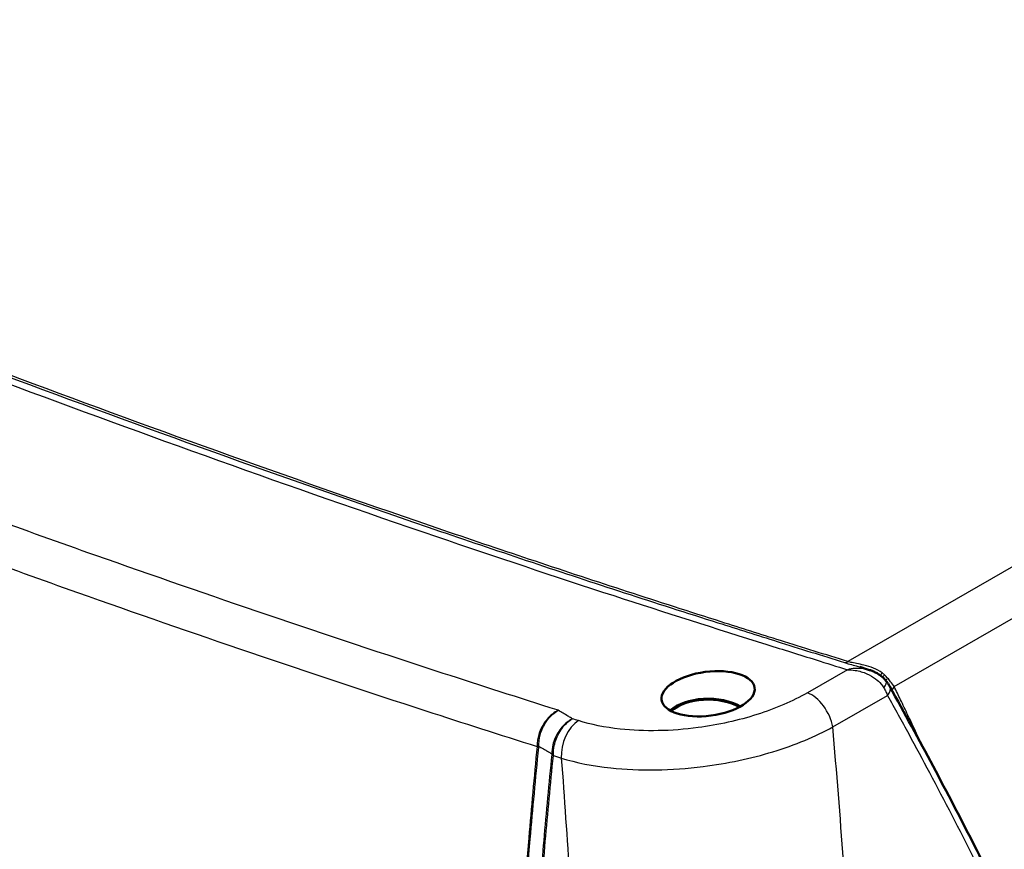
# Model space of a CAD drawing. Units: millimetres. Extents: x 1 to 840, y 1 to 593.
# Drawn here: x 591 to 631, y 145 to 178 of the extents above; entities that cross this region are included whole.
import ezdxf

# ---------------------------------------------------------------- set-up
doc = ezdxf.new("R2010")
doc.units = ezdxf.units.MM
doc.layers.add('Sichtbar (ISO)', color=7, linetype='Continuous', lineweight=50)
doc.layers.add('Sichtbar schmal (ISO)', color=1, linetype='Continuous', lineweight=25)

msp = doc.modelspace()

# ---------------------------------------------------------------- linework, layer by layer
at = {"layer": 'Sichtbar (ISO)'}
msp.add_ellipse((618.993677, 150.9857204), major_axis=(-1.8600305, -0.2437524), ratio=0.4692871336, dxfattribs=at)
for centre, major_axis, start_param, end_param in [((618.9916493, 149.7195421), (-1.85, 0), 3.9348658805, 5.682681908), ((618.9916493, 149.7195421), (-1.7873197, 0), 3.9360976776, 5.6883774213), ((1007.9003789, 371.6433128), (597.0100359, 0), 3.8586223959, 3.9944907071)]:
    msp.add_ellipse(centre, major_axis=major_axis, ratio=0.5773502692, start_param=start_param, end_param=end_param, dxfattribs=at)
for points, knots in [([(625.4431614, 151.9358924), (625.4171225, 151.944046), (625.391136, 151.9521845), (625.3392349, 151.9684476), (625.3133202, 151.9765722), (625.2615166, 151.9928247), (625.235631, 152.0009515), (625.1838342, 152.017224), (625.1579246, 152.0253689), (625.1061126, 152.0416654), (625.0802028, 152.0498195), (625.0542804, 152.0579814)], [0.30151465334, 0.30151465334, 0.30151465334, 0.30151465334, 0.32259467169, 0.32259467169, 0.34367469003, 0.34367469003, 0.36475470838, 0.36475470838, 0.38583472673, 0.38583472673, 0.40691474507, 0.40691474507, 0.40691474507, 0.40691474507]), ([(626.101072, 151.5069858), (626.0634146, 151.5550781), (626.0226762, 151.5983493), (625.9380666, 151.676072), (625.8941903, 151.7105392), (625.8055464, 151.7718695), (625.760913, 151.7986888), (625.6707609, 151.8467318), (625.6253272, 151.8678732), (625.5342713, 151.9053342), (625.4886461, 151.9216496), (625.4431614, 151.9358924)], [-0.23911315552, -0.23911315552, -0.23911315552, -0.23911315552, -0.21845126736, -0.21845126736, -0.1977893792, -0.1977893792, -0.17712749104, -0.17712749104, -0.15646560288, -0.15646560288, -0.13580371471, -0.13580371471, -0.13580371471, -0.13580371471]), ([(626.256523, 151.2739264), (626.2475938, 151.2900815), (626.2383637, 151.3060867), (626.2193224, 151.3378378), (626.2095115, 151.3535829), (626.1893235, 151.3848434), (626.1789451, 151.4003603), (626.1576331, 151.4311825), (626.1466995, 151.4464877), (626.1242894, 151.4768922), (626.1128131, 151.4919913), (626.101072, 151.5069858)], [0, 0, 0, 0, 0.009336750971, 0.009336750971, 0.018673501942, 0.018673501942, 0.028010252913, 0.028010252913, 0.037347003884, 0.037347003884, 0.046683754855, 0.046683754855, 0.046683754855, 0.046683754855]), ([(626.256523, 151.2739264), (626.842353, 150.2140186), (627.4244546, 149.1474182), (628.5483453, 147.0323669), (629.0946363, 145.979861), (630.1612614, 143.8882445), (630.6795408, 142.8473567), (631.6903693, 140.7821196), (632.1871519, 139.7540811), (632.7776875, 138.4788367), (632.8916783, 138.2320697), (633.1625656, 137.7260846), (633.3238759, 137.4824912), (633.6292143, 137.1343188), (633.7616475, 137.009292), (634.0416272, 136.7897516), (634.1889362, 136.6954163), (634.3425969, 136.6168928)], [0, 0, 0, 0, 0.9172816532, 0.9172816532, 1.8345633063, 1.8345633063, 2.7518449595, 2.7518449595, 3.6691266126, 3.6691266126, 3.8984470259, 3.8984470259, 4.189973992, 4.189973992, 4.3881911289, 4.3881911289, 4.5864082658, 4.5864082658, 4.5864082658, 4.5864082658])]:
    msp.add_open_spline(points, degree=3, knots=knots, dxfattribs=at)
at = {"layer": 'Sichtbar schmal (ISO)'}
for p, q in [((705.5199624, 199.0062499), (624.5769761, 152.273795)), ((626.4286749, 151.2718989), (705.7298233, 197.0564383)), ((624.5580286, 151.9491402), (622.9597598, 151.0263793)), ((623.9754912, 149.6592736), (626.1638169, 150.922704))]:
    msp.add_line(p, q, dxfattribs=at)
for centre, major_axis, ratio, start_param, end_param in [((624.5278609, 152.6237885), (-0.1199952, -0.3815772), 0.6296975031, 0.1495962651, 0.6470763677), ((626.1513896, 151.9307626), (0.2667431, 0.2980741), 0.2544812428, 2.1374019121, 2.575557454), ((626.2605684, 151.8210149), (0.299901, 0.2646873), 0.2822030556, 2.1365781425, 2.5560049016), ((626.4139506, 151.631358), (0.3225974, 0.2364971), 0.389425119, 2.1203987545, 2.5237825498), ((625.7073988, 151.1987304), (0.3936732, 0.3082554), 0.399513569, 5.2514152469, 6.2831853072), ((625.8189182, 151.0320544), (0.4376048, 0.241872), 0.605490211, 5.2335899456, 6.2831853072), ((626.7094094, 151.1496192), (-0.3580738, -0.1782783), 0.6736446627, 5.2268019913, 5.7407223062), ((623.1132446, 149.9326496), (-0.625, 1.0825318), 0.5773502692, 4.1487106075, 5.672320069), ((627.2581585, 150.0141342), (-0.3619145, -0.1703465), 0.6666661162, 5.2415677073, 5.4991911489), ((613.9644116, 148.817801), (0.3760237, 1.1921016), 0.6303924109, 0.6476252647, 2.1064536125), ((611.8901389, 148.7476114), (-0.3980214, 0.0397365), 0.5049099697, 3.7728667042, 4.022202017), ((611.8928825, 148.8090268), (-0.3999889, -0.0029849), 0.3811249626, 3.7251783995, 3.9703957905), ((613.0764141, 148.6427987), (-0.3980404, 0.0395451), 0.5034273739, 0.6337053624, 0.881896735), ((613.0778047, 148.6740937), (-0.3999888, -0.0029873), 0.3807076067, 0.586388399, 0.8304761276)]:
    msp.add_ellipse(centre, major_axis=major_axis, ratio=ratio, start_param=start_param, end_param=end_param, dxfattribs=at)
for points, knots in [([(559.1845983, 176.2313578), (559.2752916, 176.1941078), (559.3661492, 176.1569471), (559.643143, 176.0441125), (559.8296453, 175.9686388), (560.5221701, 175.6855307), (561.024647, 175.4759713), (562.9292842, 174.6864527), (564.3206857, 174.1006849), (568.5097464, 172.3414993), (571.3105527, 171.1697232), (579.6147788, 167.7700918), (585.1876143, 165.5800441), (590.8668153, 163.4511699), (596.5199382, 161.3320712), (602.2755503, 159.2719848), (610.4799553, 156.4761725), (612.8395419, 155.6858821), (617.2478933, 154.2509378), (619.288586, 153.6012679), (621.9946809, 152.7515419), (622.6516462, 152.5460379), (623.7263904, 152.2109123), (624.1421938, 152.0800158), (624.5580286, 151.9491402)], [-19.1409894256, -19.1409894256, -19.1409894256, -19.1409894256, -19.059753044, -19.059753044, -18.8937533704, -18.8937533704, -18.4406861683, -18.4406861683, -17.1809191803, -17.1809191803, -14.6520437815, -14.6520437815, -9.7530321436, -9.7530321436, -9.7530321436, -4.8765160718, -4.8765160718, -2.9247946693, -2.9247946693, -1.2658632645, -1.2658632645, -0.7348751836, -0.7348751836, -0.398104037, -0.398104037, -0.398104037, -0.398104037]), ([(560.3228189, 176.0581517), (560.8800083, 175.8312585), (561.4318256, 175.6010403), (563.0050825, 174.948887), (564.0193076, 174.5234503), (566.1016606, 173.6492917), (567.1694255, 173.2005108), (570.8221373, 171.6700853), (573.4173285, 170.5935421), (581.0544352, 167.4879206), (586.1575629, 165.4920762), (596.8992222, 161.4663881), (602.5491764, 159.4429377), (610.7275363, 156.6519334), (613.1714502, 155.8326783), (616.8842887, 154.6241275), (618.1339324, 154.2230099), (620.1734901, 153.5745719), (620.9616058, 153.3259925), (622.6478778, 152.7964955), (623.5490227, 152.5169762), (624.4450168, 152.2352115)], [-18.3818575597, -18.3818575597, -18.3818575597, -18.3818575597, -17.8840451131, -17.8840451131, -16.9668528434, -16.9668528434, -16.0008798483, -16.0008798483, -13.6669166684, -13.6669166684, -9.1909287798, -9.1909287798, -4.4042451529, -4.4042451529, -2.3828051133, -2.3828051133, -1.364439557, -1.364439557, -0.7259743967, -0.7259743967, 0, 0, 0, 0]), ([(624.5769761, 152.273795), (623.6803233, 152.5557668), (622.7796388, 152.8351413), (621.0935937, 153.364567), (620.3057943, 153.6130467), (618.2668225, 154.2612984), (617.0175609, 154.6622936), (613.3061735, 155.8703721), (610.8630482, 156.6893624), (602.6870807, 159.4795503), (597.0387685, 161.5024116), (586.3000591, 165.5269941), (581.1984466, 167.5222443), (573.5631959, 170.6271111), (570.968638, 171.7033904), (567.316254, 173.2336786), (566.2485806, 173.682421), (564.1660503, 174.5566541), (563.1514086, 174.9822647), (561.5779518, 175.6345009), (561.025934, 175.8648034), (560.4681198, 176.0919511)], [0, 0, 0, 0, 0.7259743967, 0.7259743967, 1.364439557, 1.364439557, 2.3828051133, 2.3828051133, 4.4042451529, 4.4042451529, 9.1909287798, 9.1909287798, 13.6669166684, 13.6669166684, 16.0008798483, 16.0008798483, 16.9668528434, 16.9668528434, 17.8840451131, 17.8840451131, 18.3818575597, 18.3818575597, 18.3818575597, 18.3818575597]), ([(613.0014359, 150.3268453), (612.9887257, 150.3308766), (612.9760159, 150.3349082), (612.9633065, 150.3389401), (611.4373585, 150.8230283), (609.9181423, 151.3114211), (603.7079031, 153.334434), (599.0760312, 154.9062764), (591.6631116, 157.5285948), (588.8393265, 158.5535153), (586.043406, 159.5945606), (581.4272118, 161.3133746), (576.8872604, 163.0762975), (570.9967285, 165.4587193), (569.5771836, 166.0403444), (565.1832059, 167.8635101), (562.2374347, 169.1204912), (559.3164634, 170.390446)], [-0.0103198948, -0.0103198948, -0.0103198948, -0.0103198948, 0, 0, 0, 1.2390591777, 1.2390591777, 5.0878103394, 5.0878103394, 7.4932798155, 7.4932798155, 7.4932798155, 11.4648212271, 11.4648212271, 12.7349997857, 12.7349997857, 15.4179634144, 15.4179634144, 15.4179634144, 15.4179634144]), ([(557.7494594, 169.2205712), (557.7963711, 168.575252), (557.8473247, 167.9305908), (557.9596143, 166.6489496), (558.0255171, 166.0112031), (558.1224329, 165.0192892), (558.1547923, 164.6610695), (558.2852526, 163.9900365), (558.3771105, 163.6771988), (558.7172122, 162.8646909), (559.0264269, 162.3968944), (559.5121559, 161.9046678), (559.6578685, 161.7856534), (559.969334, 161.5662122), (560.1349394, 161.4634766), (560.5551843, 161.1943889), (560.8098972, 161.0270679), (561.3594389, 160.6706266), (561.6541041, 160.4796353), (562.3691435, 160.0167403), (562.7898511, 159.7452966), (563.7589673, 159.1216322), (564.3078194, 158.7695977), (565.5275863, 157.9896084), (566.1990583, 157.5618202), (567.4955608, 156.7396386), (568.1203303, 156.3451601), (569.6991093, 155.3534086), (570.6552299, 154.7575293), (572.4979405, 153.617298), (573.3839621, 153.0727145), (575.6128676, 151.711932), (576.9597595, 150.8979128), (580.3697904, 148.8575425), (582.4421741, 147.6362544), (587.0951673, 144.9358274), (589.6837354, 143.461339), (595.6906349, 140.101567), (599.125212, 138.2264539), (603.6139701, 135.8284713), (604.636207, 135.2856527), (606.6277941, 134.2343111), (607.5968211, 133.7253213), (608.8306599, 133.0816271), (609.0930134, 132.9360158), (609.4977171, 132.7344589), (609.6399939, 132.6707379), (610.1893785, 132.4927141), (610.5825775, 132.4954948), (611.2380348, 132.7772761), (611.4880661, 133.0584407), (611.7185654, 133.6530113), (611.7597037, 133.9084037), (611.7970169, 134.4936518), (611.8035761, 134.8194144), (611.8349557, 135.482916), (611.852622, 135.8246312), (611.8924743, 136.6048484), (611.916402, 137.0428743), (611.9765929, 138.1111724), (612.0143689, 138.7419246), (612.1073803, 140.1953264), (612.1642276, 141.0188809), (612.3050407, 142.9178789), (612.3921072, 143.9947451), (612.5859929, 146.2177498), (612.6936686, 147.3642973), (612.8080165, 148.513251)], [0, 0, 0, 0, 0.3948450805, 0.3948450805, 0.7866938059, 0.7866938059, 1.007593934, 1.007593934, 1.199335389, 1.199335389, 1.5364505276, 1.5364505276, 1.670949888, 1.670949888, 1.8201447694, 1.8201447694, 2.0504758103, 2.0504758103, 2.3163108693, 2.3163108693, 2.6949521535, 2.6949521535, 3.1871858231, 3.1871858231, 3.7865984129, 3.7865984129, 4.3414244882, 4.3414244882, 5.1850263269, 5.1850263269, 5.9609423107, 5.9609423107, 7.1300162929, 7.1300162929, 8.9053794141, 8.9053794141, 11.0855679995, 11.0855679995, 13.9198131606, 13.9198131606, 14.752444182, 14.752444182, 15.5375705004, 15.5375705004, 15.7497654459, 15.7497654459, 15.8640548372, 15.8640548372, 16.1957717871, 16.1957717871, 16.5289565502, 16.5289565502, 16.7223503705, 16.7223503705, 16.9521088434, 16.9521088434, 17.1963134746, 17.1963134746, 17.50841133, 17.50841133, 17.9561222095, 17.9561222095, 18.538146353, 18.538146353, 19.2947777395, 19.2947777395, 20.0955471611, 20.0955471611, 20.0955471611, 20.0955471611]), ([(612.7438693, 148.556011), (612.6298104, 147.4070323), (612.5221837, 146.2603924), (612.3283851, 144.0374598), (612.2413166, 142.9606341), (612.1003989, 141.0617524), (612.0434755, 140.2382589), (611.9502415, 138.7849938), (611.9123369, 138.1542775), (611.8518492, 137.0862006), (611.8277754, 136.6483245), (611.7874452, 135.8682206), (611.7696793, 135.5270142), (611.7372031, 134.8636032), (611.7293722, 134.5362392), (611.6912413, 133.9607827), (611.6514221, 133.7176295), (611.4273286, 133.1458237), (611.1869031, 132.873653), (610.5558991, 132.596309), (610.1741502, 132.5842859), (609.6439425, 132.7625502), (609.5065061, 132.8270455), (609.1083063, 133.0281725), (608.8432395, 133.1714892), (607.6070096, 133.8109622), (606.6396694, 134.3208851), (604.6482299, 135.3716541), (603.6260917, 135.9143742), (599.1376972, 138.3116149), (595.7034561, 140.1864609), (589.6971931, 143.545924), (587.1089109, 145.020304), (582.4564907, 147.7205435), (580.3843787, 148.9417607), (576.974832, 150.9820288), (575.6281418, 151.7960091), (573.3995941, 153.156732), (572.5137211, 153.7012932), (570.6713339, 154.8414906), (569.7153926, 155.4373404), (568.136958, 156.4291487), (567.5123314, 156.8236804), (566.2161175, 157.645991), (565.5447868, 158.0738513), (564.3252787, 158.8539731), (563.7765437, 159.2060648), (562.8076939, 159.8299369), (562.3871222, 160.1015069), (561.6724021, 160.5648109), (561.3778211, 160.7562574), (560.8287069, 161.1133345), (560.5741154, 161.281539), (560.1542446, 161.5535858), (559.9890663, 161.6568922), (559.6820536, 161.8686662), (559.5401932, 161.9801718), (559.0685201, 162.4544855), (558.7726604, 162.9159051), (558.4470191, 163.7015831), (558.3590392, 164.002739), (558.2314427, 164.6550992), (558.1974341, 165.0100083), (558.0975646, 166.0033134), (558.0317937, 166.6408184), (557.9190054, 167.9227964), (557.8680215, 168.566874), (557.8212605, 169.2122185)], [-20.0955471611, -20.0955471611, -20.0955471611, -20.0955471611, -19.2947777395, -19.2947777395, -18.538146353, -18.538146353, -17.9561222095, -17.9561222095, -17.50841133, -17.50841133, -17.1963134746, -17.1963134746, -16.9521088434, -16.9521088434, -16.7223503705, -16.7223503705, -16.5289565502, -16.5289565502, -16.1957717871, -16.1957717871, -15.8640548372, -15.8640548372, -15.7497654459, -15.7497654459, -15.5375705004, -15.5375705004, -14.752444182, -14.752444182, -13.9198131606, -13.9198131606, -11.0855679995, -11.0855679995, -8.9053794141, -8.9053794141, -7.1300162929, -7.1300162929, -5.9609423107, -5.9609423107, -5.1850263269, -5.1850263269, -4.3414244882, -4.3414244882, -3.7865984129, -3.7865984129, -3.1871858231, -3.1871858231, -2.6949521535, -2.6949521535, -2.3163108693, -2.3163108693, -2.0504758103, -2.0504758103, -1.8201447694, -1.8201447694, -1.670949888, -1.670949888, -1.5364505276, -1.5364505276, -1.199335389, -1.199335389, -1.007593934, -1.007593934, -0.7866938059, -0.7866938059, -0.3948450805, -0.3948450805, 0, 0, 0, 0]), ([(558.5889288, 169.0065838), (558.6425283, 168.3215485), (558.7002968, 167.6365145), (558.7979919, 166.5768373), (558.8359677, 166.1983572), (558.899734, 165.5917422), (558.9220834, 165.362646), (558.9686863, 164.9103048), (558.9930013, 164.6862163), (559.0735739, 164.2559917), (559.1281277, 164.0515494), (559.2979689, 163.609987), (559.4238673, 163.3775823), (559.6247918, 163.1008159), (559.6826077, 163.0294826), (559.9042183, 162.7858656), (560.0791639, 162.6568929), (560.4245048, 162.4307596), (560.5965786, 162.3286548), (560.9639347, 162.0890426), (561.1600115, 161.9577603), (561.5836053, 161.6814535), (561.8109073, 161.5335851), (562.3074463, 161.2097643), (562.5766399, 161.0348045), (563.2239543, 160.614416), (563.602329, 160.369287), (564.3559952, 159.8823541), (564.7312735, 159.6405404), (565.7589879, 158.9801394), (566.4125477, 158.562143), (567.7650366, 157.7014313), (568.4642008, 157.2588541), (570.1285089, 156.2109945), (571.0954657, 155.6066979), (573.3285159, 154.2216057), (574.5973167, 153.4423122), (577.3253745, 151.7831958), (578.7865529, 150.9044372), (582.2703161, 148.8321165), (584.3002459, 147.6426107), (589.0042549, 144.9271759), (591.688864, 143.407573), (597.9200501, 139.9457432), (601.4842437, 138.0202022), (605.6993633, 135.7783209), (606.3168097, 135.4508724), (607.3214223, 134.9219127), (607.7076626, 134.7179151), (608.3494045, 134.3829536), (608.6031522, 134.2480839), (608.9921468, 134.0450355), (609.1255576, 133.9769968), (609.4475339, 133.8046883), (609.6395972, 133.688475), (610.1274465, 133.5250692), (610.4038672, 133.533768), (610.8557877, 133.7412467), (611.0300128, 133.946816), (611.1640343, 134.3497309), (611.1859874, 134.4903517), (611.2049551, 134.7395965), (611.2079939, 134.8462293), (611.2216102, 135.1812888), (611.2351542, 135.410343), (611.2578981, 135.8814821), (611.2698475, 136.1222414), (611.3009113, 136.715283), (611.3196864, 137.0679545), (611.3554801, 137.7151094), (611.3722782, 138.0095713), (611.4169542, 138.7697854), (611.4455361, 139.2359412), (611.5006273, 140.096307), (611.5267751, 140.4903364), (611.5964565, 141.5045327), (611.6413961, 142.1253782), (611.7502699, 143.5559207), (611.8158961, 144.366381), (611.9895027, 146.3934115), (612.1013998, 147.6118401), (612.2232929, 148.8341373)], [0, 0, 0, 0, 0.4230806394, 0.4230806394, 0.6572101779, 0.6572101779, 0.8009658617, 0.8009658617, 0.938639085, 0.938639085, 1.0591599533, 1.0591599533, 1.2112166054, 1.2112166054, 1.2685466525, 1.2685466525, 1.4220762441, 1.4220762441, 1.5776020525, 1.5776020525, 1.7553906709, 1.7553906709, 1.9613565821, 1.9613565821, 2.2047607373, 2.2047607373, 2.5461141074, 2.5461141074, 2.8836985123, 2.8836985123, 3.469220978, 3.469220978, 4.0920916519, 4.0920916519, 4.9475839809, 4.9475839809, 6.0597240087, 6.0597240087, 7.3264945021, 7.3264945021, 9.0628019149, 9.0628019149, 11.3200015515, 11.3200015515, 14.2543610791, 14.2543610791, 14.7569794611, 14.7569794611, 15.0706782008, 15.0706782008, 15.2772421487, 15.2772421487, 15.3848794778, 15.3848794778, 15.5396628722, 15.5396628722, 15.7604283759, 15.7604283759, 15.9866571454, 15.9866571454, 16.0882877662, 16.0882877662, 16.1637590414, 16.1637590414, 16.3286084431, 16.3286084431, 16.5010245748, 16.5010245748, 16.7529836276, 16.7529836276, 16.9630688724, 16.9630688724, 17.2949104525, 17.2949104525, 17.574709056, 17.574709056, 18.0142449658, 18.0142449658, 18.5856416486, 18.5856416486, 19.4400346331, 19.4400346331, 19.4400346331, 19.4400346331]), ([(612.159023, 148.8772814), (612.0372454, 147.6557955), (611.9253999, 146.4364435), (611.7518436, 144.4094882), (611.6862251, 143.5990335), (611.5773536, 142.1685023), (611.5324105, 141.5476569), (611.46272, 140.5334424), (611.4365679, 140.1394013), (611.3814699, 139.2789923), (611.352892, 138.8128143), (611.3082349, 138.0525141), (611.2914434, 137.7580077), (611.2556913, 137.110728), (611.2370033, 136.7580248), (611.2060808, 136.1647598), (611.1941211, 135.9237092), (611.1718984, 135.4521237), (611.159158, 135.2228614), (611.1455174, 134.8864085), (611.1425699, 134.7801321), (611.1254034, 134.5357105), (611.1057651, 134.4007258), (610.9803961, 134.0139201), (610.8125647, 133.8156093), (610.3792055, 133.6201411), (610.1146887, 133.6160659), (609.6517012, 133.7837074), (609.45991, 133.8939637), (609.135775, 134.0609558), (609.0028278, 134.1285841), (608.6150813, 134.3315173), (608.3603905, 134.4665352), (607.7190683, 134.8019366), (607.3327996, 135.005915), (606.3285001, 135.5350715), (605.7111422, 135.8624985), (601.4964391, 138.1041921), (597.9326858, 140.0300467), (591.7022027, 143.4918097), (589.0179153, 145.0113778), (584.3145017, 147.7266938), (582.2848419, 148.9161388), (578.8015748, 150.9883468), (577.3406159, 151.8670522), (574.6129947, 153.5260422), (573.3444081, 154.3052654), (571.1117519, 155.6902204), (570.1449717, 156.2944515), (568.4809891, 157.3422125), (567.7819669, 157.7847522), (566.4297556, 158.6453567), (565.7763267, 159.0632878), (564.7488121, 159.7235311), (564.3736054, 159.9652752), (563.6200783, 160.4520395), (563.2417711, 160.697069), (562.5945648, 161.117265), (562.3254006, 161.2921495), (561.8289393, 161.6156206), (561.6015399, 161.7638726), (561.1779883, 162.0393132), (560.9820921, 162.1687085), (560.6149383, 162.4109424), (560.4429241, 162.5182954), (560.1030997, 162.7457629), (559.9336552, 162.8692767), (559.7204452, 163.0959668), (559.6647628, 163.1630052), (559.4712216, 163.4246307), (559.349982, 163.6466438), (559.1878476, 164.0684571), (559.1364984, 164.2636273), (559.0609372, 164.6808958), (559.0381978, 164.9023111), (558.9935625, 165.3533338), (558.9715581, 165.5839144), (558.9085592, 166.1917088), (558.870931, 166.5688974), (558.7737218, 167.6286412), (558.7159124, 168.3127904), (558.6621063, 168.9986094)], [-19.4400346331, -19.4400346331, -19.4400346331, -19.4400346331, -18.5856416486, -18.5856416486, -18.0142449658, -18.0142449658, -17.574709056, -17.574709056, -17.2949104525, -17.2949104525, -16.9630688724, -16.9630688724, -16.7529836276, -16.7529836276, -16.5010245748, -16.5010245748, -16.3286084431, -16.3286084431, -16.1637590414, -16.1637590414, -16.0882877662, -16.0882877662, -15.9866571454, -15.9866571454, -15.7604283759, -15.7604283759, -15.5396628722, -15.5396628722, -15.3848794778, -15.3848794778, -15.2772421487, -15.2772421487, -15.0706782008, -15.0706782008, -14.7569794611, -14.7569794611, -14.2543610791, -14.2543610791, -11.3200015515, -11.3200015515, -9.0628019149, -9.0628019149, -7.3264945021, -7.3264945021, -6.0597240087, -6.0597240087, -4.9475839809, -4.9475839809, -4.0920916519, -4.0920916519, -3.469220978, -3.469220978, -2.8836985123, -2.8836985123, -2.5461141074, -2.5461141074, -2.2047607373, -2.2047607373, -1.9613565821, -1.9613565821, -1.7553906709, -1.7553906709, -1.5776020525, -1.5776020525, -1.4220762441, -1.4220762441, -1.2685466525, -1.2685466525, -1.2112166054, -1.2112166054, -1.0591599533, -1.0591599533, -0.938639085, -0.938639085, -0.8009658617, -0.8009658617, -0.6572101779, -0.6572101779, -0.4230806394, -0.4230806394, 0, 0, 0, 0]), ([(558.6621063, 168.9986094), (561.5399285, 167.7132178), (564.4462364, 166.4600982), (568.8019446, 164.6333524), (570.2243055, 164.0451608), (576.1266878, 161.6378618), (580.6761603, 159.8608853), (585.302028, 158.1302748), (588.1038075, 157.0820846), (590.9335223, 156.050921), (598.3619112, 153.4147091), (603.0033316, 151.8363907), (609.1868371, 149.8242838), (610.6697325, 149.3484187), (612.159023, 148.8772814)], [-15.3760667581, -15.3760667581, -15.3760667581, -15.3760667581, -12.7349997857, -12.7349997857, -11.4648212271, -11.4648212271, -7.4932798155, -7.4932798155, -7.4932798155, -5.0878103394, -5.0878103394, -1.2390591777, -1.2390591777, -0.0318080799, -0.0318080799, -0.0318080799, -0.0318080799]), ([(626.1638169, 150.922704), (626.4486719, 150.4059251), (626.7333064, 149.8937093), (627.2892136, 148.8641381), (627.5641148, 148.3508326), (628.4423968, 146.695899), (629.031222, 145.5578038), (630.1244657, 143.4034996), (630.6298463, 142.3838924), (631.5419672, 140.5126762), (631.9513711, 139.6581042), (632.4939635, 138.5039694), (632.6314458, 138.1956547), (632.9257523, 137.5901336), (633.0871367, 137.2973112), (633.5219933, 136.6989439), (633.8119176, 136.4180081), (634.5523854, 135.9149341), (635.0263729, 135.7369682), (636.105934, 135.6092488), (636.7178856, 135.6778612), (637.7405156, 136.0247225), (638.1409574, 136.2204192), (638.7929033, 136.5850063), (639.0461585, 136.7349067), (639.6895014, 137.1076146), (640.0796006, 137.3305467), (641.0133648, 137.8706912), (641.5571434, 138.1858156), (642.8076652, 138.9086062), (643.5143309, 139.3176617), (644.879015, 140.1080672), (645.5370667, 140.4888263), (647.1890943, 141.4429014), (648.1830729, 142.0161611), (650.2880498, 143.2332299), (651.3990414, 143.877142), (654.044889, 145.4092211), (655.5798187, 146.2960807), (659.2275065, 148.4064893), (661.3402532, 149.6302368), (664.4203216, 151.4103376), (665.3876798, 151.9660638), (667.2147265, 153.0228717), (668.0741271, 153.5294889), (668.9343104, 154.0212866)], [0, 0, 0, 0, 0.443378857, 0.443378857, 0.886757714, 0.886757714, 1.8766808772, 1.8766808772, 2.7741857392, 2.7741857392, 3.5365149124, 3.5365149124, 3.8095091237, 3.8095091237, 4.0906317757, 4.0906317757, 4.4622419903, 4.4622419903, 4.9449548973, 4.9449548973, 5.4798787082, 5.4798787082, 5.8175511698, 5.8175511698, 6.0325970416, 6.0325970416, 6.3635042252, 6.3635042252, 6.8249695019, 6.8249695019, 7.424643728, 7.424643728, 7.9830570683, 7.9830570683, 8.8264478564, 8.8264478564, 9.7692694323, 9.7692694323, 11.0717307053, 11.0717307053, 12.864637265, 12.864637265, 13.6853386071, 13.6853386071, 14.4150274578, 14.4150274578, 14.4150274578, 14.4150274578]), ([(624.4450168, 152.2352115), (624.4919779, 152.2204436), (624.5426493, 152.2054495), (624.679409, 152.1663631), (624.7680994, 152.1422067), (624.9227219, 152.0980841), (624.9887271, 152.0785922), (625.0542365, 152.0579755)], [-0.36837252292, -0.36837252292, -0.36837252292, -0.36837252292, -0.33032252982, -0.33032252982, -0.26944254084, -0.26944254084, -0.2242084386, -0.2242084386, -0.2242084386, -0.2242084386]), ([(625.4431597, 151.9358833), (625.4062412, 151.9474465), (625.3689214, 151.9573537), (625.1818962, 151.9989864), (625.0268822, 152.0084015), (624.7672168, 151.9907707), (624.6618252, 151.9742937), (624.5580286, 151.9491402)], [-0.13580371471, -0.13580371471, -0.13580371471, -0.13580371471, -0.11808554463, -0.11808554463, -0.04735987489, -0.04735987489, 0.00080106711, 0.00080106711, 0.00080106711, 0.00080106711]), ([(624.5580286, 151.9491402), (624.6631433, 151.9492467), (624.7698744, 151.9405829), (625.0328597, 151.8970018), (625.1898859, 151.8516733), (625.4607821, 151.7315818), (625.5787097, 151.6639565), (625.7650034, 151.5210172), (625.8383966, 151.4529889), (625.9448478, 151.3276199), (625.982385, 151.2761108), (626.0151618, 151.2219809)], [-0.00080106711, -0.00080106711, -0.00080106711, -0.00080106711, 0.04735987489, 0.04735987489, 0.11808554463, 0.11808554463, 0.1738721081, 0.1738721081, 0.21402044497, 0.21402044497, 0.23911315552, 0.23911315552, 0.23911315552, 0.23911315552]), ([(625.9442093, 151.8280382), (625.8438135, 151.9016377), (625.7284163, 151.9619772), (625.4834264, 152.0614022), (625.3536255, 152.100539), (625.1240857, 152.1569859), (625.024916, 152.1772802), (624.8482095, 152.2119749), (624.7697484, 152.2268653), (624.6544945, 152.2526715), (624.6132888, 152.2630089), (624.5769761, 152.273795)], [0, 0, 0, 0, 0.09820988838, 0.09820988838, 0.19629772993, 0.19629772993, 0.26944254084, 0.26944254084, 0.33032252982, 0.33032252982, 0.36837252292, 0.36837252292, 0.36837252292, 0.36837252292]), ([(626.036743, 151.750567), (626.022393, 151.7643261), (626.0074782, 151.7776702), (625.976605, 151.8035011), (625.9606465, 151.8159881), (625.9442093, 151.8280382)], [0, 0, 0, 0, 0.016079370594, 0.016079370594, 0.032158741188, 0.032158741188, 0.032158741188, 0.032158741188]), ([(626.1669075, 151.6149508), (626.1589891, 151.6240147), (626.1509346, 151.6330464), (626.1222212, 151.6646289), (626.1008856, 151.687015), (626.065082, 151.7230705), (626.0510384, 151.7368603), (626.036743, 151.750567)], [-0.051862170933, -0.051862170933, -0.051862170933, -0.051862170933, -0.04164742285, -0.04164742285, -0.016018239558, -0.016018239558, 0, 0, 0, 0]), ([(626.4286749, 151.2718989), (626.3872477, 151.3342584), (626.3392329, 151.4009034), (626.248789, 151.5177188), (626.2093682, 151.5663479), (626.1669075, 151.6149508)], [-0.13499780751, -0.13499780751, -0.13499780751, -0.13499780751, -0.05477414589, -0.05477414589, 0, 0, 0, 0]), ([(626.0151618, 151.2219809), (626.0456516, 151.1716279), (626.0734377, 151.1211722), (626.1231332, 151.0210776), (626.1450433, 150.9714395), (626.1638169, 150.922704)], [-0.046683754855, -0.046683754855, -0.046683754855, -0.046683754855, -0.023341877428, -0.023341877428, 0, 0, 0, 0]), ([(626.9774241, 150.1364139), (626.8808033, 150.3416924), (626.7835421, 150.546299), (626.6004835, 150.9246514), (626.5149296, 151.0986554), (626.4286749, 151.2718989)], [0, 0, 0, 0, 0.18263525647, 0.18263525647, 0.33975025661, 0.33975025661, 0.33975025661, 0.33975025661]), ([(622.9597598, 151.0263793), (622.378269, 150.6906554), (621.6921391, 150.3940789), (620.2033231, 149.9198534), (619.4016792, 149.741539), (617.5269653, 149.4907125), (616.4490914, 149.4705174), (614.8725388, 149.6409043), (614.3081716, 149.7546851), (613.8109269, 149.9115307)], [0, 0, 0, 0, 0.4934113492, 0.4934113492, 0.9835510549, 0.9835510549, 1.628346062, 1.628346062, 2.0313429414, 2.0313429414, 2.0313429414, 2.0313429414]), ([(613.0014359, 150.3268453), (612.8407628, 150.2480212), (612.6854721, 150.1236671), (612.4524825, 149.8460761), (612.3655759, 149.705897), (612.2422426, 149.4245358), (612.2017834, 149.2877252), (612.1681152, 149.0739141), (612.1621442, 148.9973633), (612.1623398, 148.9234152)], [-0.00082478978, -0.00082478978, -0.00082478978, -0.00082478978, 0.16263498583, 0.16263498583, 0.2907722503, 0.2907722503, 0.40336084929, 0.40336084929, 0.46680796425, 0.46680796425, 0.46680796425, 0.46680796425]), ([(612.364333, 149.5697228), (612.4227833, 149.7086064), (612.4979093, 149.8391888), (612.7067244, 150.1143551), (612.8513621, 150.2433774), (613.0014359, 150.3268453)], [-0.28077351237, -0.28077351237, -0.28077351237, -0.28077351237, -0.16263498583, -0.16263498583, 0.00082478978, 0.00082478978, 0.00082478978, 0.00082478978]), ([(613.5729042, 149.9866602), (613.5215096, 149.9613332), (613.4704795, 149.9312259), (613.2711386, 149.7932169), (613.133711, 149.6501463), (612.9157492, 149.3204274), (612.8333107, 149.1319569), (612.7592258, 148.8226127), (612.7448267, 148.7018572), (612.7452655, 148.587341)], [-0.00110486649, -0.00110486649, -0.00110486649, -0.00110486649, 0.02615684853, 0.02615684853, 0.10808148675, 0.10808148675, 0.18910339953, 0.18910339953, 0.23974209502, 0.23974209502, 0.23974209502, 0.23974209502]), ([(612.8088421, 148.5596585), (612.8074316, 148.6745982), (612.8198822, 148.796203), (612.8866649, 149.1087294), (612.9623377, 149.3001476), (613.1638915, 149.6370122), (613.2915429, 149.7843388), (613.4773152, 149.928252), (613.5249178, 149.9598506), (613.5729042, 149.9866602)], [-0.23974209502, -0.23974209502, -0.23974209502, -0.23974209502, -0.18910339953, -0.18910339953, -0.10808148675, -0.10808148675, -0.02615684853, -0.02615684853, 0.00110486649, 0.00110486649, 0.00110486649, 0.00110486649]), ([(613.5729042, 149.9866602), (613.5576134, 149.9957364), (613.5423184, 150.0048108), (613.4815386, 150.0408592), (613.4360309, 150.0678235), (613.3905385, 150.0947943), (613.3259547, 150.1330839), (613.2614008, 150.1713865), (613.1326284, 150.248136), (613.0684999, 150.2866212), (613.0043503, 150.3250973), (613.0033789, 150.32568), (613.0024074, 150.3262626), (613.0014359, 150.3268453)], [0.03254583049, 0.03254583049, 0.03254583049, 0.03254583049, 0.04904064085, 0.04904064085, 0.0980812817, 0.0980812817, 0.0980812817, 0.16770251018, 0.16770251018, 0.23732373866, 0.23732373866, 0.23732373866, 0.23837806531, 0.23837806531, 0.23837806531, 0.23837806531]), ([(627.6273259, 148.7619042), (627.5262827, 148.9749504), (627.4252472, 149.1880048), (627.2084872, 149.6460417), (627.0928707, 149.8911384), (626.9774241, 150.1364139)], [13.48576670795, 13.48576670795, 13.48576670795, 13.48576670795, 13.67579378827, 13.67579378827, 13.89401427325, 13.89401427325, 13.89401427325, 13.89401427325]), ([(612.2260432, 148.8955183), (612.2252281, 148.9697369), (612.2301821, 149.0467317), (612.2599731, 149.262236), (612.2967974, 149.4006341), (612.3545393, 149.5461281), (612.3593825, 149.5579696), (612.364333, 149.5697228)], [-0.46680796425, -0.46680796425, -0.46680796425, -0.46680796425, -0.40336084929, -0.40336084929, -0.2907722503, -0.2907722503, -0.28077351237, -0.28077351237, -0.28077351237, -0.28077351237]), ([(613.1262539, 148.4131854), (613.7152438, 148.2314345), (614.3839458, 148.0987672), (616.2524091, 147.8973619), (617.530277, 147.9165238), (619.7534825, 148.1975909), (620.7043587, 148.3993833), (622.4707782, 148.9383156), (623.2850886, 149.2762181), (623.9754912, 149.6592736)], [-2.0313429414, -2.0313429414, -2.0313429414, -2.0313429414, -1.628346062, -1.628346062, -0.9835510549, -0.9835510549, -0.4934113492, -0.4934113492, 0, 0, 0, 0]), ([(625.3186527, 127.0812493), (625.3026472, 127.9082178), (625.2784206, 128.7378375), (625.2183266, 130.4312569), (625.1820903, 131.2953016), (625.0556629, 134.0336315), (624.9517965, 135.9264893), (624.835859, 137.8432668), (624.7072841, 139.9689759), (624.5636898, 142.1239322), (624.2737579, 146.0740272), (624.1328537, 147.8605858), (623.9754912, 149.6592736)], [0.1034581439, 0.1034581439, 0.1034581439, 0.1034581439, 0.6572237404, 0.6572237404, 1.2283375269, 1.2283375269, 2.4566750538, 2.4566750538, 2.4566750538, 3.8189031802, 3.8189031802, 4.9252109932, 4.9252109932, 4.9252109932, 4.9252109932]), ([(612.1623398, 148.9234152), (612.1623609, 148.9154042), (612.1620909, 148.9075373), (612.1609791, 148.8921441), (612.1601375, 148.8846178), (612.159023, 148.8772814)], [-0.013746690488, -0.013746690488, -0.013746690488, -0.013746690488, -0.006873345244, -0.006873345244, 0, 0, 0, 0]), ([(612.2232929, 148.8341373), (612.2242735, 148.8439703), (612.2250003, 148.854021), (612.2259227, 148.8745025), (612.2261182, 148.8849333), (612.2260432, 148.8955183)], [0, 0, 0, 0, 0.006873345244, 0.006873345244, 0.013746690488, 0.013746690488, 0.013746690488, 0.013746690488]), ([(612.2260432, 148.8955183), (612.2541879, 148.8785881), (612.282438, 148.861658), (612.3757891, 148.8059003), (612.4408073, 148.7673854), (612.5055445, 148.7290901), (612.5511448, 148.7021152), (612.5966108, 148.6752548), (612.6764588, 148.6280573), (612.7109067, 148.6076854), (612.7452655, 148.587341)], [-0.19777516523, -0.19777516523, -0.19777516523, -0.19777516523, -0.16770251018, -0.16770251018, -0.0980812817, -0.0980812817, -0.0980812817, -0.04904064085, -0.04904064085, -0.01165973084, -0.01165973084, -0.01165973084, -0.01165973084]), ([(612.7452655, 148.587341), (612.7453042, 148.5819413), (612.7452053, 148.5766191), (612.7447371, 148.5661652), (612.7443679, 148.5610335), (612.7438693, 148.556011)], [0, 0, 0, 0, 0.0035003676603, 0.0035003676603, 0.0070007353207, 0.0070007353207, 0.0070007353207, 0.0070007353207]), ([(612.8080165, 148.513251), (612.8083848, 148.5207428), (612.8086406, 148.5283708), (612.8089181, 148.5438561), (612.8089396, 148.5517133), (612.8088421, 148.5596585)], [-0.0070007353207, -0.0070007353207, -0.0070007353207, -0.0070007353207, -0.0035003676603, -0.0035003676603, 0, 0, 0, 0]), ([(613.1262539, 148.4131854), (613.247941, 146.8064812), (613.3558145, 145.2002872), (613.5983369, 141.4619872), (613.7290924, 139.337437), (613.8546857, 137.2425447), (613.9679347, 135.3535551), (614.0768467, 133.4871784), (614.228864, 130.8031643), (614.2761726, 129.9589366), (614.3603941, 128.3605788), (614.398317, 127.6045663), (614.4261041, 126.86177)], [-4.8374283948, -4.8374283948, -4.8374283948, -4.8374283948, -3.8189031802, -3.8189031802, -2.4566750538, -2.4566750538, -2.4566750538, -1.2283375269, -1.2283375269, -0.6572237404, -0.6572237404, -0.1325082426, -0.1325082426, -0.1325082426, -0.1325082426])]:
    msp.add_open_spline(points, degree=3, knots=knots, dxfattribs=at)
for points in [[(613.8109269, 149.9115307), (613.7315685, 149.9365626), (613.6522276, 149.9616058), (613.5729042, 149.9866602)], [(612.8080165, 148.513251), (612.9140649, 148.4798732), (613.0201439, 148.446518), (613.1262539, 148.4131854)]]:
    msp.add_open_spline(points, degree=3, dxfattribs=at)

doc.saveas('drawing.dxf')
